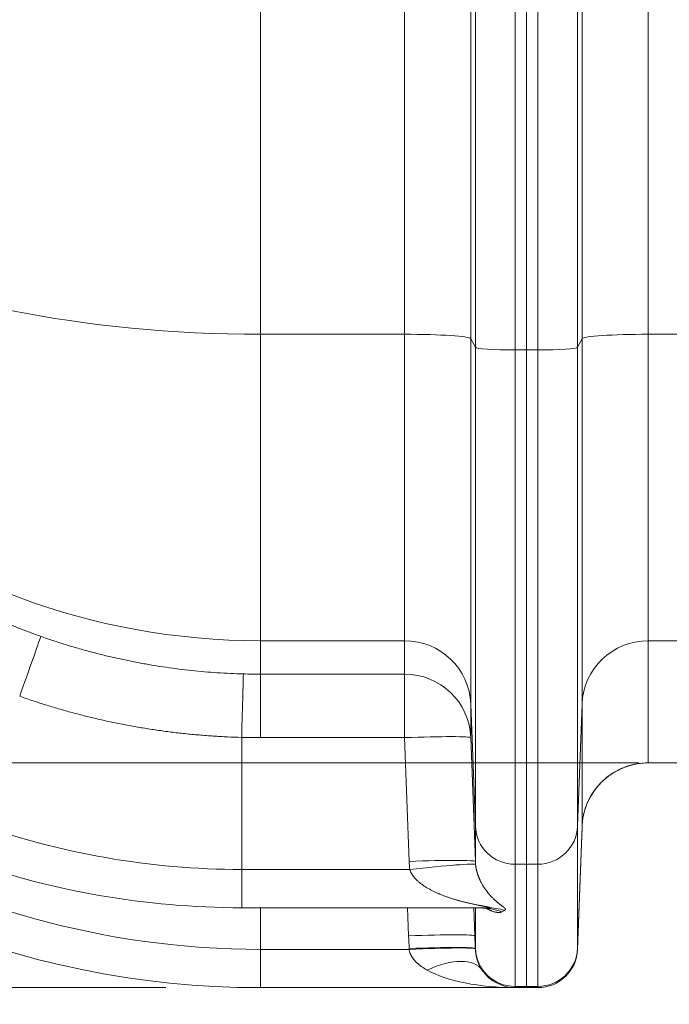
# Model space of a CAD drawing. Extents: x -9 to 599, y 206 to 636.
# Drawn here: x 192 to 207, y 326 to 350 of the extents above; entities that cross this region are included whole.
import ezdxf

# ---------------------------------------------------------------- set-up
doc = ezdxf.new("R2010")
doc.units = 0
doc.header["$MEASUREMENT"] = 0
doc.layers.add('1', color=7, linetype='Continuous', lineweight=0)

# ---------------------------------------------------------------- blocks, each defined once
blk = doc.blocks.new('Block_11')
at = {"layer": '1', "color": 152, "lineweight": 13}
blk.add_line((195.266, 326.079), (148.559, 326.079), dxfattribs=at)
blk = doc.blocks.new('Block_12')
at = {"layer": '1', "color": 152, "lineweight": 13}
blk.add_line((206.759, 331.541), (160.478, 331.541), dxfattribs=at)

msp = doc.modelspace()

# ---------------------------------------------------------------- linework, layer by layer
at = {"layer": '1', "color": 25, "lineweight": 18}
for p, q in [((206.989, 376.4), (206.989, 341.955)), ((205.379, 341.847), (205.379, 376.292)), ((204.028, 341.574), (204.028, 376.019)), ((204.028, 376.019), (204.028, 341.574)), ((204.304, 341.574), (204.304, 376.019)), ((205.27, 376.084), (205.27, 341.639)), ((203.751, 369.248), (203.751, 341.574)), ((197.566, 366.851), (197.566, 341.955)), ((201.066, 341.955), (201.066, 366.851)), ((202.676, 366.743), (202.676, 341.847)), ((202.786, 341.639), (202.786, 366.743)), ((197.566, 341.955), (197.566, 334.509)), ((201.066, 341.955), (197.566, 341.955)), ((201.066, 334.509), (201.066, 341.955)), ((206.989, 341.955), (206.989, 334.509)), ((211.131, 341.955), (206.989, 341.955)), ((202.676, 341.847), (202.676, 332.967)), ((202.676, 341.847), (202.786, 341.639)), ((205.27, 341.639), (205.379, 341.847)), ((205.379, 332.967), (205.379, 341.847)), ((202.786, 330.003), (202.786, 341.639)), ((203.751, 341.574), (203.751, 329.077)), ((203.751, 341.574), (204.028, 341.574)), ((204.028, 329.077), (204.028, 341.574)), ((204.028, 341.574), (204.304, 341.574)), ((204.028, 341.574), (204.028, 329.077)), ((204.304, 329.077), (204.304, 341.574)), ((205.27, 341.639), (205.27, 330.003)), ((197.566, 334.509), (197.566, 333.697)), ((201.066, 334.509), (197.566, 334.509)), ((201.066, 333.697), (201.066, 334.509)), ((206.989, 334.509), (206.989, 331.541)), ((211.131, 334.509), (206.989, 334.509)), ((197.566, 333.697), (197.566, 332.155)), ((197.566, 333.697), (201.066, 333.697)), ((201.066, 333.697), (201.066, 332.155)), ((202.676, 332.967), (202.676, 332.154)), ((202.676, 332.967), (202.786, 330.003)), ((205.27, 330.003), (205.379, 332.967)), ((205.379, 329.998), (205.379, 332.967)), ((197.107, 328.952), (197.107, 332.161)), ((201.066, 332.155), (197.566, 332.155)), ((201.176, 329.147), (201.066, 332.155)), ((202.676, 332.154), (202.786, 329.146)), ((211.131, 331.541), (206.989, 331.541)), ((202.786, 329.146), (202.786, 330.003)), ((205.27, 330.003), (205.27, 327.035)), ((205.379, 329.998), (205.27, 327.035)), ((205.379, 329.99), (205.27, 327.01)), ((205.379, 329.99), (205.379, 329.995)), ((205.379, 329.99), (205.379, 329.99)), ((203.751, 329.077), (203.751, 326.109)), ((203.751, 329.077), (204.028, 329.077)), ((204.028, 326.109), (204.028, 329.077)), ((204.028, 329.077), (204.304, 329.077)), ((204.028, 329.077), (204.028, 326.109)), ((204.304, 326.109), (204.304, 329.077)), ((197.107, 328.021), (197.107, 328.952)), ((197.107, 328.952), (201.191, 328.952)), ((203.076, 328.021), (197.107, 328.021)), ((197.566, 328.021), (197.566, 327.01)), ((201.165, 327.339), (201.14, 328.021)), ((202.749, 328.021), (202.774, 327.338)), ((202.786, 327.035), (202.786, 328.021)), ((202.888, 328.02), (203.127, 327.997)), ((202.786, 327.035), (202.774, 327.338)), ((197.566, 326.079), (197.566, 327.01)), ((197.566, 327.01), (201.177, 327.01)), ((202.786, 327.03), (202.786, 327.035)), ((202.786, 327.03), (202.786, 327.025)), ((205.27, 327.035), (205.27, 327.01)), ((203.751, 326.109), (203.751, 326.079)), ((203.751, 326.109), (204.028, 326.109)), ((204.028, 326.079), (204.028, 326.109)), ((204.028, 326.109), (204.304, 326.109)), ((204.028, 326.079), (204.028, 326.109)), ((204.304, 326.079), (204.304, 326.109)), ((203.751, 326.079), (197.566, 326.079)), ((203.751, 326.079), (204.028, 326.079)), ((204.028, 326.079), (204.304, 326.079))]:
    msp.add_line(p, q, dxfattribs=at)
at = {"layer": '1', "color": 81, "lineweight": 70}
msp.add_open_spline([(165.186, 316.876), (183.961, 316.876), (202.737, 316.876), (221.512, 316.876), (221.512, 319.3), (221.512, 321.724), (221.512, 324.147), (221.266, 332.856), (221.126, 341.565), (221.144, 350.274), (221.161, 358.982), (221.336, 367.691), (221.512, 376.4), (221.687, 385.109), (221.862, 393.818), (221.88, 402.527), (221.897, 411.236), (221.757, 419.944), (221.512, 428.653), (221.512, 431.077), (221.512, 433.5), (221.512, 435.924), (202.737, 435.924), (183.961, 435.924), (165.186, 435.924), (165.186, 396.241), (165.186, 356.559), (165.186, 316.876)], degree=3, knots=[0, 0, 0, 0, 1, 1, 1, 2, 2, 2, 3, 3, 3, 4, 4, 4, 5, 5, 5, 6, 6, 6, 7, 7, 7, 8, 8, 8, 9, 9, 9, 9], dxfattribs=at)
at = {"layer": '1', "color": 25, "lineweight": 18}
for points in [[(181.483, 349.436), (181.899, 345.247), (188.977, 341.955), (197.566, 341.955)], [(181.54, 348.327), (182.347, 340.487), (189.28, 334.509), (197.566, 334.509)], [(176.002, 347.644), (176.002, 335.734), (185.657, 326.079), (197.566, 326.079)], [(202.676, 341.847), (202.644, 341.907), (201.933, 341.955), (201.066, 341.955)], [(206.989, 341.955), (206.122, 341.955), (205.411, 341.907), (205.379, 341.847)], [(202.786, 341.639), (202.805, 341.603), (203.231, 341.574), (203.751, 341.574)], [(204.304, 341.574), (204.824, 341.574), (205.25, 341.603), (205.27, 341.639)], [(179.386, 337.884), (182.981, 331.188), (189.966, 327.01), (197.566, 327.01)], [(202.676, 332.967), (202.644, 333.828), (201.933, 334.509), (201.066, 334.509)], [(206.989, 334.509), (206.122, 334.509), (205.411, 333.828), (205.379, 332.967)], [(197.148, 333.702), (197.145, 333.619), (197.128, 332.962), (197.107, 332.161)], [(197.148, 333.702), (197.288, 333.699), (197.427, 333.697), (197.566, 333.697)], [(202.676, 332.154), (202.644, 333.015), (201.933, 333.697), (201.066, 333.697)], [(197.107, 332.161), (197.26, 332.157), (197.413, 332.155), (197.566, 332.155)], [(202.676, 332.154), (202.671, 332.187), (201.952, 332.187), (201.066, 332.155)], [(206.989, 331.541), (206.122, 331.541), (205.411, 330.859), (205.379, 329.998)], [(206.989, 331.541), (206.279, 331.541), (205.653, 331.076), (205.447, 330.397)], [(190.606, 330.086), (192.691, 329.336), (194.89, 328.952), (197.107, 328.952)], [(202.786, 330.003), (202.805, 329.486), (203.231, 329.077), (203.751, 329.077)], [(204.304, 329.077), (204.824, 329.077), (205.25, 329.486), (205.27, 330.003)], [(190.291, 329.21), (192.477, 328.424), (194.783, 328.021), (197.107, 328.021)], [(202.786, 329.146), (202.781, 329.179), (202.062, 329.179), (201.176, 329.147)], [(201.176, 329.147), (201.179, 329.082), (201.183, 329.017), (201.191, 328.952)], [(202.791, 329.071), (202.777, 329.102), (202.065, 329.049), (201.191, 328.952)], [(202.786, 329.146), (202.786, 329.121), (202.788, 329.096), (202.791, 329.071)], [(203.429, 327.921), (203.257, 327.987), (203.075, 328.021), (202.891, 328.021)], [(203.498, 327.957), (203.361, 328), (203.219, 328.021), (203.076, 328.021)], [(203.498, 327.957), (203.475, 327.946), (203.451, 327.934), (203.429, 327.921)], [(202.774, 327.338), (202.77, 327.371), (202.051, 327.371), (201.165, 327.339)], [(201.176, 327.031), (201.173, 327.133), (201.169, 327.236), (201.165, 327.339)], [(202.774, 327.338), (202.778, 327.236), (202.782, 327.133), (202.786, 327.03)], [(202.786, 327.03), (202.781, 327.063), (202.062, 327.063), (201.176, 327.031)], [(202.786, 327.022), (202.781, 327.055), (202.062, 327.049), (201.177, 327.01)], [(201.177, 327.01), (201.177, 327.017), (201.177, 327.024), (201.176, 327.031)], [(202.786, 327.035), (202.805, 326.518), (203.231, 326.109), (203.751, 326.109)], [(204.304, 326.109), (204.824, 326.109), (205.25, 326.518), (205.27, 327.035)], [(204.304, 326.079), (204.824, 326.079), (205.25, 326.49), (205.27, 327.01)], [(202.949, 326.507), (202.76, 326.788), (202.22, 326.788), (201.612, 326.507)], [(201.612, 326.507), (202.091, 326.239), (202.893, 326.079), (203.751, 326.079)], [(202.949, 326.507), (203.128, 326.239), (203.429, 326.079), (203.751, 326.079)]]:
    msp.add_open_spline(points, degree=3, dxfattribs=at)
for points, knots in [([(181.54, 348.327), (181.549, 348.231), (181.56, 348.135), (181.571, 348.04), (181.582, 347.944), (181.593, 347.849), (181.606, 347.753), (181.619, 347.658), (181.632, 347.563), (181.647, 347.468), (181.661, 347.373), (181.676, 347.278), (181.692, 347.183), (181.708, 347.088), (181.725, 346.994), (181.743, 346.899), (181.761, 346.805), (181.779, 346.71), (181.799, 346.616), (181.818, 346.522), (181.838, 346.428), (181.859, 346.334), (181.88, 346.24), (181.902, 346.146), (181.925, 346.053), (181.926, 346.047), (181.928, 346.041), (181.929, 346.035), (181.931, 346.029), (181.932, 346.023), (181.934, 346.017), (181.937, 346.006), (181.939, 345.994), (181.942, 345.982), (181.948, 345.959), (181.954, 345.936), (181.96, 345.912), (181.972, 345.866), (181.984, 345.819), (181.996, 345.773), (182.02, 345.68), (182.045, 345.587), (182.071, 345.495), (182.097, 345.402), (182.124, 345.31), (182.151, 345.219), (182.179, 345.127), (182.207, 345.036), (182.236, 344.945), (182.265, 344.854), (182.295, 344.763), (182.326, 344.673), (182.356, 344.583), (182.388, 344.493), (182.42, 344.403), (182.452, 344.314), (182.485, 344.224), (182.518, 344.135), (182.552, 344.047), (182.586, 343.958), (182.622, 343.87), (182.657, 343.781), (182.693, 343.693), (182.73, 343.606), (182.766, 343.518), (182.804, 343.431), (182.842, 343.344), (182.88, 343.257), (182.919, 343.17), (182.959, 343.084), (182.999, 342.998), (183.039, 342.912), (183.081, 342.826), (183.122, 342.74), (183.164, 342.655), (183.207, 342.57), (183.25, 342.485), (183.293, 342.4), (183.338, 342.316), (183.382, 342.232), (183.427, 342.148), (183.473, 342.064), (183.519, 341.98), (183.566, 341.897), (183.614, 341.814), (183.661, 341.731), (183.709, 341.648), (183.758, 341.566), (183.807, 341.484), (183.857, 341.402), (183.908, 341.32), (183.959, 341.239), (184.01, 341.157), (184.062, 341.076), (184.065, 341.071), (184.069, 341.066), (184.072, 341.061), (184.074, 341.059), (184.075, 341.056), (184.077, 341.054), (184.079, 341.051), (184.08, 341.049), (184.082, 341.046), (184.088, 341.036), (184.095, 341.026), (184.102, 341.016), (184.115, 340.996), (184.128, 340.975), (184.141, 340.955), (184.168, 340.915), (184.194, 340.875), (184.221, 340.835), (184.275, 340.755), (184.329, 340.676), (184.384, 340.597), (184.411, 340.558), (184.438, 340.519), (184.466, 340.48), (184.494, 340.441), (184.522, 340.402), (184.55, 340.363), (184.606, 340.286), (184.663, 340.209), (184.72, 340.132), (184.777, 340.056), (184.835, 339.98), (184.894, 339.905), (184.952, 339.83), (185.012, 339.755), (185.071, 339.681), (185.131, 339.607), (185.192, 339.534), (185.253, 339.461), (185.314, 339.388), (185.376, 339.315), (185.438, 339.244), (185.5, 339.172), (185.563, 339.101), (185.627, 339.03), (185.69, 338.959), (185.754, 338.889), (185.819, 338.82), (185.884, 338.75), (185.949, 338.681), (186.015, 338.613), (186.048, 338.579), (186.081, 338.544), (186.115, 338.511), (186.148, 338.477), (186.181, 338.443), (186.215, 338.409), (186.282, 338.342), (186.35, 338.275), (186.419, 338.209), (186.487, 338.143), (186.556, 338.077), (186.626, 338.012), (186.696, 337.948), (186.766, 337.883), (186.837, 337.819), (186.908, 337.755), (186.979, 337.692), (187.052, 337.63), (187.124, 337.567), (187.197, 337.505), (187.27, 337.443), (187.344, 337.382), (187.418, 337.321), (187.493, 337.26), (187.567, 337.2), (187.643, 337.14), (187.719, 337.081), (187.724, 337.077), (187.728, 337.074), (187.733, 337.07), (187.738, 337.066), (187.743, 337.063), (187.747, 337.059), (187.757, 337.052), (187.766, 337.044), (187.776, 337.037), (187.795, 337.022), (187.814, 337.008), (187.833, 336.993), (187.872, 336.964), (187.91, 336.935), (187.948, 336.906), (188.025, 336.848), (188.103, 336.791), (188.18, 336.735), (188.258, 336.679), (188.336, 336.624), (188.415, 336.569), (188.493, 336.514), (188.572, 336.461), (188.652, 336.407), (188.731, 336.354), (188.811, 336.302), (188.891, 336.25), (188.971, 336.199), (189.052, 336.148), (189.133, 336.098), (189.214, 336.048), (189.296, 335.998), (189.377, 335.949), (189.459, 335.901), (189.541, 335.853), (189.624, 335.806), (189.707, 335.759), (189.79, 335.712), (189.873, 335.666), (189.957, 335.621), (190.041, 335.576), (190.125, 335.532), (190.209, 335.487), (190.294, 335.444), (190.379, 335.401), (190.464, 335.359), (190.549, 335.317), (190.635, 335.275), (190.721, 335.234), (190.808, 335.194), (190.894, 335.154), (190.981, 335.114), (191.068, 335.075), (191.156, 335.037), (191.243, 334.999), (191.331, 334.961), (191.419, 334.925), (191.508, 334.888), (191.597, 334.852), (191.686, 334.817), (191.775, 334.781), (191.865, 334.747), (191.955, 334.713), (192.045, 334.68), (192.135, 334.647), (192.226, 334.614)], [0, 0, 0, 0, 1, 1, 1, 2, 2, 2, 3, 3, 3, 4, 4, 4, 5, 5, 5, 6, 6, 6, 7, 7, 7, 8, 8, 8, 9, 9, 9, 10, 10, 10, 11, 11, 11, 12, 12, 12, 13, 13, 13, 14, 14, 14, 15, 15, 15, 16, 16, 16, 17, 17, 17, 18, 18, 18, 19, 19, 19, 20, 20, 20, 21, 21, 21, 22, 22, 22, 23, 23, 23, 24, 24, 24, 25, 25, 25, 26, 26, 26, 27, 27, 27, 28, 28, 28, 29, 29, 29, 30, 30, 30, 31, 31, 31, 32, 32, 32, 33, 33, 33, 34, 34, 34, 35, 35, 35, 36, 36, 36, 37, 37, 37, 38, 38, 38, 39, 39, 39, 40, 40, 40, 41, 41, 41, 42, 42, 42, 43, 43, 43, 44, 44, 44, 45, 45, 45, 46, 46, 46, 47, 47, 47, 48, 48, 48, 49, 49, 49, 50, 50, 50, 51, 51, 51, 52, 52, 52, 53, 53, 53, 54, 54, 54, 55, 55, 55, 56, 56, 56, 57, 57, 57, 58, 58, 58, 59, 59, 59, 60, 60, 60, 61, 61, 61, 62, 62, 62, 63, 63, 63, 64, 64, 64, 65, 65, 65, 66, 66, 66, 67, 67, 67, 68, 68, 68, 69, 69, 69, 70, 70, 70, 71, 71, 71, 72, 72, 72, 73, 73, 73, 74, 74, 74, 75, 75, 75, 76, 76, 76, 77, 77, 77, 78, 78, 78, 79, 79, 79, 79]), ([(191.712, 333.159), (191.84, 333.522), (191.966, 333.879), (192.06, 334.143), (192.153, 334.408), (192.213, 334.579), (192.226, 334.614)], [0, 0, 0, 0, 1, 1, 1, 2, 2, 2, 2]), ([(192.226, 334.614), (192.325, 334.579), (192.425, 334.545), (192.525, 334.512), (192.625, 334.479), (192.725, 334.447), (192.825, 334.416), (192.926, 334.384), (193.026, 334.354), (193.127, 334.325), (193.228, 334.296), (193.329, 334.268), (193.43, 334.241), (193.531, 334.214), (193.632, 334.188), (193.733, 334.163), (193.835, 334.138), (193.936, 334.114), (194.038, 334.091), (194.14, 334.068), (194.242, 334.046), (194.344, 334.025), (194.446, 334.004), (194.549, 333.984), (194.651, 333.965), (194.754, 333.946), (194.857, 333.928), (194.959, 333.911), (195.062, 333.894), (195.165, 333.878), (195.269, 333.863), (195.372, 333.848), (195.476, 333.834), (195.579, 333.821), (195.683, 333.808), (195.787, 333.796), (195.891, 333.785), (195.995, 333.774), (196.099, 333.764), (196.203, 333.755), (196.308, 333.746), (196.412, 333.738), (196.517, 333.731), (196.622, 333.724), (196.727, 333.719), (196.832, 333.714), (196.937, 333.709), (197.043, 333.705), (197.148, 333.702)], [0, 0, 0, 0, 1, 1, 1, 2, 2, 2, 3, 3, 3, 4, 4, 4, 5, 5, 5, 6, 6, 6, 7, 7, 7, 8, 8, 8, 9, 9, 9, 10, 10, 10, 11, 11, 11, 12, 12, 12, 13, 13, 13, 14, 14, 14, 15, 15, 15, 16, 16, 16, 16]), ([(197.107, 332.161), (196.991, 332.164), (196.875, 332.168), (196.76, 332.173), (196.645, 332.179), (196.53, 332.185), (196.415, 332.193), (196.3, 332.2), (196.186, 332.209), (196.071, 332.219), (195.957, 332.228), (195.842, 332.239), (195.728, 332.251), (195.614, 332.263), (195.501, 332.276), (195.387, 332.291), (195.273, 332.305), (195.16, 332.32), (195.047, 332.337), (194.934, 332.353), (194.821, 332.371), (194.708, 332.389), (194.595, 332.408), (194.482, 332.428), (194.37, 332.448), (194.258, 332.469), (194.145, 332.491), (194.033, 332.514), (193.921, 332.537), (193.81, 332.561), (193.698, 332.586), (193.587, 332.612), (193.475, 332.638), (193.364, 332.665), (193.253, 332.693), (193.142, 332.721), (193.031, 332.751), (192.92, 332.78), (192.81, 332.811), (192.699, 332.843), (192.589, 332.875), (192.479, 332.908), (192.369, 332.942), (192.259, 332.976), (192.149, 333.011), (192.04, 333.047), (191.93, 333.083), (191.821, 333.121), (191.712, 333.159)], [0, 0, 0, 0, 1, 1, 1, 2, 2, 2, 3, 3, 3, 4, 4, 4, 5, 5, 5, 6, 6, 6, 7, 7, 7, 8, 8, 8, 9, 9, 9, 10, 10, 10, 11, 11, 11, 12, 12, 12, 13, 13, 13, 14, 14, 14, 15, 15, 15, 16, 16, 16, 16]), ([(206.989, 331.541), (206.963, 331.541), (206.937, 331.54), (206.911, 331.539), (206.885, 331.538), (206.859, 331.536), (206.834, 331.533), (206.808, 331.531), (206.783, 331.528), (206.758, 331.524), (206.732, 331.52), (206.707, 331.516), (206.682, 331.511), (206.657, 331.506), (206.632, 331.501), (206.607, 331.495), (206.582, 331.489), (206.557, 331.482), (206.532, 331.475), (206.507, 331.467), (206.483, 331.46), (206.458, 331.451), (206.457, 331.45), (206.455, 331.45), (206.454, 331.449), (206.452, 331.449), (206.451, 331.448), (206.449, 331.448), (206.446, 331.447), (206.443, 331.446), (206.44, 331.444), (206.434, 331.442), (206.428, 331.44), (206.422, 331.438), (206.41, 331.433), (206.398, 331.429), (206.386, 331.424), (206.362, 331.414), (206.338, 331.404), (206.315, 331.393), (206.292, 331.382), (206.269, 331.371), (206.246, 331.359), (206.223, 331.347), (206.201, 331.335), (206.179, 331.322), (206.156, 331.309), (206.135, 331.296), (206.113, 331.282), (206.091, 331.268), (206.07, 331.254), (206.049, 331.239), (206.028, 331.223), (206.008, 331.208), (205.987, 331.192), (205.986, 331.191), (205.985, 331.19), (205.984, 331.189), (205.982, 331.188), (205.981, 331.187), (205.98, 331.186), (205.977, 331.184), (205.975, 331.182), (205.972, 331.18), (205.967, 331.175), (205.962, 331.171), (205.957, 331.167), (205.947, 331.159), (205.938, 331.151), (205.928, 331.142), (205.908, 331.125), (205.889, 331.108), (205.871, 331.09), (205.853, 331.072), (205.834, 331.054), (205.817, 331.035), (205.799, 331.017), (205.782, 330.998), (205.766, 330.978), (205.749, 330.959), (205.733, 330.939), (205.717, 330.919), (205.701, 330.898), (205.686, 330.878), (205.671, 330.857), (205.656, 330.836), (205.642, 330.814), (205.628, 330.792), (205.627, 330.791), (205.626, 330.789), (205.626, 330.788), (205.625, 330.787), (205.624, 330.785), (205.623, 330.784), (205.621, 330.781), (205.62, 330.778), (205.618, 330.776), (205.614, 330.77), (205.611, 330.765), (205.608, 330.759), (205.601, 330.748), (205.595, 330.737), (205.588, 330.726), (205.576, 330.703), (205.563, 330.681), (205.552, 330.658), (205.54, 330.635), (205.529, 330.612), (205.519, 330.588), (205.508, 330.565), (205.498, 330.541), (205.489, 330.518), (205.48, 330.494), (205.471, 330.47), (205.463, 330.445), (205.455, 330.421), (205.447, 330.397), (205.44, 330.372), (205.433, 330.347), (205.426, 330.322), (205.42, 330.297), (205.42, 330.294), (205.419, 330.291), (205.418, 330.287), (205.418, 330.286), (205.418, 330.284), (205.417, 330.283), (205.417, 330.281), (205.416, 330.279), (205.416, 330.278), (205.415, 330.272), (205.413, 330.265), (205.412, 330.259), (205.409, 330.246), (205.407, 330.234), (205.405, 330.221), (205.4, 330.195), (205.396, 330.17), (205.392, 330.144), (205.389, 330.119), (205.386, 330.093), (205.384, 330.067), (205.383, 330.054), (205.382, 330.041), (205.381, 330.028), (205.381, 330.022), (205.38, 330.016), (205.38, 330.009), (205.38, 330.006), (205.38, 330.003), (205.38, 329.999), (205.38, 329.999), (205.38, 329.998), (205.379, 329.997), (205.379, 329.997), (205.379, 329.997), (205.379, 329.997), (205.379, 329.997), (205.379, 329.997), (205.379, 329.997), (205.379, 329.997), (205.379, 329.997), (205.379, 329.997), (205.379, 329.997), (205.379, 329.996), (205.379, 329.996), (205.379, 329.996), (205.379, 329.996), (205.379, 329.996), (205.379, 329.995), (205.379, 329.995), (205.379, 329.995), (205.379, 329.993), (205.379, 329.991), (205.379, 329.99)], [0, 0, 0, 0, 1, 1, 1, 2, 2, 2, 3, 3, 3, 4, 4, 4, 5, 5, 5, 6, 6, 6, 7, 7, 7, 8, 8, 8, 9, 9, 9, 10, 10, 10, 11, 11, 11, 12, 12, 12, 13, 13, 13, 14, 14, 14, 15, 15, 15, 16, 16, 16, 17, 17, 17, 18, 18, 18, 19, 19, 19, 20, 20, 20, 21, 21, 21, 22, 22, 22, 23, 23, 23, 24, 24, 24, 25, 25, 25, 26, 26, 26, 27, 27, 27, 28, 28, 28, 29, 29, 29, 30, 30, 30, 31, 31, 31, 32, 32, 32, 33, 33, 33, 34, 34, 34, 35, 35, 35, 36, 36, 36, 37, 37, 37, 38, 38, 38, 39, 39, 39, 40, 40, 40, 41, 41, 41, 42, 42, 42, 43, 43, 43, 44, 44, 44, 45, 45, 45, 46, 46, 46, 47, 47, 47, 48, 48, 48, 49, 49, 49, 50, 50, 50, 51, 51, 51, 52, 52, 52, 53, 53, 53, 54, 54, 54, 55, 55, 55, 56, 56, 56, 57, 57, 57, 58, 58, 58, 58]), ([(202.791, 329.071), (202.792, 329.063), (202.793, 329.055), (202.794, 329.048), (202.795, 329.04), (202.796, 329.032), (202.797, 329.024), (202.798, 329.017), (202.799, 329.009), (202.801, 329.002), (202.802, 328.994), (202.803, 328.987), (202.805, 328.98), (202.806, 328.972), (202.808, 328.965), (202.809, 328.958), (202.811, 328.951), (202.812, 328.944), (202.814, 328.937), (202.816, 328.93), (202.817, 328.923), (202.819, 328.917), (202.821, 328.91), (202.822, 328.903), (202.824, 328.896), (202.824, 328.896), (202.825, 328.895), (202.825, 328.894), (202.825, 328.893), (202.825, 328.892), (202.826, 328.891), (202.826, 328.89), (202.827, 328.888), (202.827, 328.886), (202.828, 328.883), (202.829, 328.88), (202.83, 328.877), (202.832, 328.87), (202.834, 328.864), (202.835, 328.858), (202.837, 328.851), (202.839, 328.845), (202.841, 328.839), (202.843, 328.833), (202.845, 328.827), (202.847, 328.821), (202.849, 328.815), (202.851, 328.809), (202.853, 328.804), (202.855, 328.798), (202.858, 328.792), (202.86, 328.786), (202.862, 328.781), (202.864, 328.775), (202.866, 328.77), (202.868, 328.764), (202.87, 328.759), (202.873, 328.753), (202.875, 328.748), (202.877, 328.743), (202.879, 328.737), (202.881, 328.732), (202.884, 328.727), (202.886, 328.722), (202.888, 328.717), (202.89, 328.711), (202.893, 328.706), (202.895, 328.701), (202.897, 328.696), (202.899, 328.691), (202.904, 328.682), (202.909, 328.672), (202.913, 328.662), (202.918, 328.653), (202.923, 328.643), (202.927, 328.634), (202.928, 328.633), (202.929, 328.632), (202.929, 328.631), (202.93, 328.63), (202.93, 328.628), (202.931, 328.627), (202.932, 328.625), (202.933, 328.623), (202.935, 328.621), (202.937, 328.616), (202.939, 328.612), (202.942, 328.607), (202.947, 328.598), (202.952, 328.59), (202.956, 328.581), (202.961, 328.573), (202.966, 328.564), (202.971, 328.556), (202.976, 328.548), (202.981, 328.54), (202.986, 328.532), (202.991, 328.524), (202.996, 328.516), (203.001, 328.509), (203.006, 328.501), (203.011, 328.494), (203.016, 328.486), (203.021, 328.479), (203.026, 328.472), (203.031, 328.465), (203.036, 328.458), (203.041, 328.451), (203.046, 328.444), (203.051, 328.437), (203.056, 328.43), (203.061, 328.423), (203.066, 328.417), (203.072, 328.41), (203.077, 328.404), (203.082, 328.397), (203.087, 328.391), (203.092, 328.384), (203.097, 328.378), (203.102, 328.372), (203.107, 328.366), (203.112, 328.36), (203.118, 328.354), (203.123, 328.348), (203.125, 328.345), (203.128, 328.342), (203.13, 328.339), (203.131, 328.338), (203.132, 328.337), (203.132, 328.337), (203.133, 328.336), (203.134, 328.335), (203.134, 328.334), (203.136, 328.333), (203.137, 328.332), (203.138, 328.33), (203.143, 328.324), (203.148, 328.319), (203.153, 328.313), (203.159, 328.307), (203.164, 328.302), (203.169, 328.297), (203.179, 328.286), (203.189, 328.275), (203.199, 328.265), (203.21, 328.255), (203.22, 328.245), (203.23, 328.235), (203.24, 328.226), (203.25, 328.216), (203.26, 328.207), (203.265, 328.203), (203.27, 328.198), (203.275, 328.194), (203.28, 328.189), (203.285, 328.185), (203.29, 328.181), (203.294, 328.177), (203.299, 328.172), (203.304, 328.168), (203.309, 328.164), (203.314, 328.16), (203.319, 328.156), (203.324, 328.152), (203.328, 328.148), (203.333, 328.144), (203.338, 328.14), (203.343, 328.136), (203.347, 328.133), (203.352, 328.129), (203.357, 328.125), (203.361, 328.121), (203.366, 328.118), (203.371, 328.114), (203.375, 328.111), (203.38, 328.107), (203.384, 328.103), (203.389, 328.1), (203.391, 328.098), (203.393, 328.097), (203.395, 328.095), (203.396, 328.094), (203.398, 328.093), (203.399, 328.092), (203.4, 328.092), (203.401, 328.091), (203.402, 328.09), (203.406, 328.087), (203.411, 328.083), (203.415, 328.08), (203.419, 328.077), (203.423, 328.074), (203.427, 328.071), (203.431, 328.067), (203.435, 328.064), (203.439, 328.061), (203.443, 328.058), (203.447, 328.056), (203.451, 328.053), (203.454, 328.05), (203.458, 328.047), (203.462, 328.044), (203.465, 328.041), (203.468, 328.039), (203.472, 328.036), (203.475, 328.033), (203.478, 328.031), (203.481, 328.028), (203.484, 328.026), (203.487, 328.023), (203.49, 328.021), (203.493, 328.018), (203.495, 328.016), (203.498, 328.013), (203.498, 328.013), (203.499, 328.012), (203.499, 328.012), (203.5, 328.011), (203.5, 328.01), (203.501, 328.01), (203.502, 328.009), (203.503, 328.008), (203.504, 328.006), (203.506, 328.004), (203.508, 328.002), (203.51, 328), (203.511, 327.998), (203.513, 327.996), (203.514, 327.994), (203.515, 327.992), (203.516, 327.99), (203.517, 327.988), (203.517, 327.986), (203.518, 327.984), (203.518, 327.982), (203.518, 327.981), (203.518, 327.981), (203.518, 327.98), (203.518, 327.979), (203.518, 327.979), (203.518, 327.979), (203.518, 327.979), (203.518, 327.979), (203.518, 327.978), (203.518, 327.978), (203.518, 327.978), (203.518, 327.977), (203.518, 327.975), (203.518, 327.974), (203.517, 327.972), (203.516, 327.971), (203.515, 327.969), (203.514, 327.968), (203.513, 327.966), (203.512, 327.965), (203.51, 327.964), (203.508, 327.962), (203.507, 327.961), (203.505, 327.96), (203.503, 327.959), (203.5, 327.958), (203.498, 327.957)], [0, 0, 0, 0, 1, 1, 1, 2, 2, 2, 3, 3, 3, 4, 4, 4, 5, 5, 5, 6, 6, 6, 7, 7, 7, 8, 8, 8, 9, 9, 9, 10, 10, 10, 11, 11, 11, 12, 12, 12, 13, 13, 13, 14, 14, 14, 15, 15, 15, 16, 16, 16, 17, 17, 17, 18, 18, 18, 19, 19, 19, 20, 20, 20, 21, 21, 21, 22, 22, 22, 23, 23, 23, 24, 24, 24, 25, 25, 25, 26, 26, 26, 27, 27, 27, 28, 28, 28, 29, 29, 29, 30, 30, 30, 31, 31, 31, 32, 32, 32, 33, 33, 33, 34, 34, 34, 35, 35, 35, 36, 36, 36, 37, 37, 37, 38, 38, 38, 39, 39, 39, 40, 40, 40, 41, 41, 41, 42, 42, 42, 43, 43, 43, 44, 44, 44, 45, 45, 45, 46, 46, 46, 47, 47, 47, 48, 48, 48, 49, 49, 49, 50, 50, 50, 51, 51, 51, 52, 52, 52, 53, 53, 53, 54, 54, 54, 55, 55, 55, 56, 56, 56, 57, 57, 57, 58, 58, 58, 59, 59, 59, 60, 60, 60, 61, 61, 61, 62, 62, 62, 63, 63, 63, 64, 64, 64, 65, 65, 65, 66, 66, 66, 67, 67, 67, 68, 68, 68, 69, 69, 69, 70, 70, 70, 71, 71, 71, 72, 72, 72, 73, 73, 73, 74, 74, 74, 75, 75, 75, 76, 76, 76, 77, 77, 77, 78, 78, 78, 79, 79, 79, 80, 80, 80, 81, 81, 81, 82, 82, 82, 83, 83, 83, 84, 84, 84, 85, 85, 85, 86, 86, 86, 87, 87, 87, 87]), ([(203.076, 328.021), (203.079, 328.021), (203.081, 328.021), (203.083, 328.021), (203.086, 328.021), (203.088, 328.021), (203.09, 328.021), (203.093, 328.022), (203.095, 328.022), (203.097, 328.022), (203.099, 328.022), (203.101, 328.022), (203.103, 328.022), (203.104, 328.022), (203.105, 328.022), (203.106, 328.022), (203.106, 328.022), (203.107, 328.022), (203.107, 328.022), (203.107, 328.022), (203.107, 328.022), (203.108, 328.022), (203.108, 328.022), (203.109, 328.022), (203.109, 328.022), (203.111, 328.022), (203.113, 328.022), (203.114, 328.022), (203.116, 328.023), (203.118, 328.023), (203.119, 328.023), (203.121, 328.023), (203.122, 328.023), (203.123, 328.024), (203.125, 328.024), (203.126, 328.024), (203.127, 328.024), (203.127, 328.024), (203.128, 328.024), (203.128, 328.025), (203.128, 328.025), (203.128, 328.025), (203.128, 328.025), (203.128, 328.025), (203.128, 328.025), (203.128, 328.025), (203.128, 328.025), (203.128, 328.025), (203.129, 328.025), (203.129, 328.025), (203.129, 328.025), (203.129, 328.025), (203.13, 328.025), (203.13, 328.026), (203.13, 328.026), (203.131, 328.026), (203.131, 328.027), (203.131, 328.027), (203.131, 328.027), (203.13, 328.027), (203.13, 328.028), (203.13, 328.028), (203.13, 328.028), (203.13, 328.028), (203.13, 328.028), (203.13, 328.028), (203.13, 328.028), (203.13, 328.028), (203.13, 328.028), (203.13, 328.028), (203.13, 328.028), (203.13, 328.028), (203.13, 328.028), (203.129, 328.029), (203.129, 328.029), (203.128, 328.029), (203.127, 328.03), (203.126, 328.03), (203.125, 328.031), (203.124, 328.031), (203.124, 328.031), (203.123, 328.031), (203.123, 328.031), (203.123, 328.031), (203.122, 328.031), (203.122, 328.032), (203.122, 328.032), (203.122, 328.032), (203.122, 328.032), (203.121, 328.032), (203.121, 328.032), (203.119, 328.032), (203.118, 328.033), (203.116, 328.033), (203.115, 328.034), (203.113, 328.034), (203.111, 328.035), (203.109, 328.035), (203.107, 328.036), (203.106, 328.036), (203.104, 328.037), (203.101, 328.037), (203.099, 328.038), (203.098, 328.038), (203.097, 328.038), (203.096, 328.038), (203.096, 328.038), (203.096, 328.038), (203.095, 328.038), (203.095, 328.039), (203.095, 328.039), (203.095, 328.039), (203.094, 328.039), (203.093, 328.039), (203.093, 328.039), (203.091, 328.039), (203.088, 328.04), (203.086, 328.04), (203.084, 328.041), (203.081, 328.041), (203.079, 328.042), (203.077, 328.042), (203.074, 328.043), (203.072, 328.043), (203.069, 328.044), (203.067, 328.044), (203.065, 328.045), (203.062, 328.045), (203.06, 328.046), (203.057, 328.046), (203.055, 328.047), (203.052, 328.047), (203.049, 328.048), (203.047, 328.048), (203.044, 328.049), (203.042, 328.049), (203.039, 328.05), (203.036, 328.05), (203.034, 328.051), (203.031, 328.051), (203.028, 328.052), (203.026, 328.052), (203.02, 328.053), (203.015, 328.054), (203.01, 328.055), (203.004, 328.056), (202.999, 328.057), (202.993, 328.058), (202.99, 328.059), (202.988, 328.059), (202.985, 328.06), (202.983, 328.06), (202.982, 328.06), (202.981, 328.061), (202.979, 328.061), (202.978, 328.061), (202.976, 328.061), (202.971, 328.062), (202.965, 328.063), (202.959, 328.064), (202.954, 328.065), (202.948, 328.067), (202.942, 328.068), (202.937, 328.069), (202.931, 328.07), (202.925, 328.071), (202.92, 328.072), (202.914, 328.073), (202.908, 328.074), (202.902, 328.075), (202.897, 328.076), (202.891, 328.077), (202.885, 328.078), (202.879, 328.079), (202.873, 328.081), (202.868, 328.082), (202.862, 328.083), (202.856, 328.084), (202.85, 328.085), (202.844, 328.086), (202.838, 328.087), (202.827, 328.09), (202.815, 328.092), (202.803, 328.094), (202.792, 328.097), (202.78, 328.099), (202.768, 328.101), (202.756, 328.104), (202.744, 328.106), (202.732, 328.109), (202.721, 328.111), (202.709, 328.114), (202.697, 328.116), (202.685, 328.119), (202.673, 328.122), (202.661, 328.124), (202.649, 328.127), (202.638, 328.13), (202.626, 328.132), (202.614, 328.135), (202.602, 328.138), (202.59, 328.141), (202.578, 328.143), (202.566, 328.146), (202.554, 328.149), (202.542, 328.152), (202.53, 328.155), (202.518, 328.158), (202.506, 328.161), (202.494, 328.164), (202.482, 328.167), (202.471, 328.17), (202.459, 328.173), (202.447, 328.176), (202.435, 328.179), (202.423, 328.183), (202.411, 328.186), (202.405, 328.188), (202.399, 328.189), (202.393, 328.191), (202.39, 328.192), (202.387, 328.193), (202.384, 328.193), (202.381, 328.194), (202.378, 328.195), (202.375, 328.196), (202.351, 328.203), (202.327, 328.209), (202.303, 328.217), (202.279, 328.224), (202.256, 328.231), (202.232, 328.238), (202.208, 328.246), (202.184, 328.254), (202.161, 328.262), (202.137, 328.27), (202.114, 328.278), (202.09, 328.286), (202.066, 328.295), (202.043, 328.303), (202.019, 328.312), (201.996, 328.321), (201.973, 328.33), (201.949, 328.34), (201.938, 328.345), (201.926, 328.349), (201.914, 328.354), (201.912, 328.356), (201.909, 328.357), (201.906, 328.358), (201.904, 328.359), (201.903, 328.359), (201.901, 328.36), (201.9, 328.36), (201.898, 328.361), (201.897, 328.362), (201.891, 328.364), (201.885, 328.367), (201.88, 328.369), (201.868, 328.374), (201.857, 328.379), (201.845, 328.385), (201.834, 328.39), (201.822, 328.395), (201.811, 328.4), (201.799, 328.406), (201.788, 328.411), (201.777, 328.417), (201.765, 328.422), (201.754, 328.428), (201.743, 328.434), (201.731, 328.439), (201.72, 328.445), (201.709, 328.451), (201.698, 328.457), (201.687, 328.463), (201.676, 328.469), (201.665, 328.475), (201.654, 328.481), (201.643, 328.488), (201.632, 328.494), (201.621, 328.5), (201.61, 328.507), (201.599, 328.513), (201.588, 328.52), (201.577, 328.527), (201.567, 328.533), (201.556, 328.54), (201.545, 328.547), (201.535, 328.554), (201.524, 328.561), (201.514, 328.569), (201.503, 328.576), (201.493, 328.584), (201.482, 328.591), (201.472, 328.599), (201.462, 328.607), (201.451, 328.614), (201.446, 328.618), (201.441, 328.622), (201.436, 328.627), (201.434, 328.629), (201.431, 328.631), (201.429, 328.633), (201.427, 328.634), (201.426, 328.635), (201.425, 328.636), (201.424, 328.636), (201.424, 328.637), (201.423, 328.637), (201.422, 328.638), (201.422, 328.638), (201.421, 328.639), (201.411, 328.647), (201.401, 328.656), (201.392, 328.664), (201.382, 328.673), (201.372, 328.682), (201.363, 328.691), (201.358, 328.695), (201.354, 328.7), (201.349, 328.705), (201.345, 328.709), (201.34, 328.714), (201.335, 328.719), (201.331, 328.723), (201.327, 328.728), (201.322, 328.733), (201.318, 328.738), (201.313, 328.743), (201.309, 328.747), (201.305, 328.752), (201.301, 328.757), (201.296, 328.763), (201.292, 328.768), (201.288, 328.773), (201.284, 328.778), (201.282, 328.781), (201.28, 328.783), (201.278, 328.786), (201.277, 328.787), (201.276, 328.788), (201.275, 328.79), (201.275, 328.79), (201.274, 328.791), (201.274, 328.792), (201.273, 328.792), (201.273, 328.793), (201.272, 328.794), (201.268, 328.799), (201.264, 328.804), (201.261, 328.81), (201.257, 328.815), (201.253, 328.821), (201.25, 328.826), (201.246, 328.832), (201.243, 328.838), (201.239, 328.843), (201.236, 328.849), (201.233, 328.855), (201.229, 328.86), (201.226, 328.866), (201.223, 328.872), (201.22, 328.878), (201.217, 328.884), (201.214, 328.89), (201.212, 328.896), (201.209, 328.902), (201.206, 328.908), (201.204, 328.914), (201.201, 328.92), (201.199, 328.926), (201.197, 328.933), (201.195, 328.939), (201.193, 328.945), (201.191, 328.952)], [0, 0, 0, 0, 1, 1, 1, 2, 2, 2, 3, 3, 3, 4, 4, 4, 5, 5, 5, 6, 6, 6, 7, 7, 7, 8, 8, 8, 9, 9, 9, 10, 10, 10, 11, 11, 11, 12, 12, 12, 13, 13, 13, 14, 14, 14, 15, 15, 15, 16, 16, 16, 17, 17, 17, 18, 18, 18, 19, 19, 19, 20, 20, 20, 21, 21, 21, 22, 22, 22, 23, 23, 23, 24, 24, 24, 25, 25, 25, 26, 26, 26, 27, 27, 27, 28, 28, 28, 29, 29, 29, 30, 30, 30, 31, 31, 31, 32, 32, 32, 33, 33, 33, 34, 34, 34, 35, 35, 35, 36, 36, 36, 37, 37, 37, 38, 38, 38, 39, 39, 39, 40, 40, 40, 41, 41, 41, 42, 42, 42, 43, 43, 43, 44, 44, 44, 45, 45, 45, 46, 46, 46, 47, 47, 47, 48, 48, 48, 49, 49, 49, 50, 50, 50, 51, 51, 51, 52, 52, 52, 53, 53, 53, 54, 54, 54, 55, 55, 55, 56, 56, 56, 57, 57, 57, 58, 58, 58, 59, 59, 59, 60, 60, 60, 61, 61, 61, 62, 62, 62, 63, 63, 63, 64, 64, 64, 65, 65, 65, 66, 66, 66, 67, 67, 67, 68, 68, 68, 69, 69, 69, 70, 70, 70, 71, 71, 71, 72, 72, 72, 73, 73, 73, 74, 74, 74, 75, 75, 75, 76, 76, 76, 77, 77, 77, 78, 78, 78, 79, 79, 79, 80, 80, 80, 81, 81, 81, 82, 82, 82, 83, 83, 83, 84, 84, 84, 85, 85, 85, 86, 86, 86, 87, 87, 87, 88, 88, 88, 89, 89, 89, 90, 90, 90, 91, 91, 91, 92, 92, 92, 93, 93, 93, 94, 94, 94, 95, 95, 95, 96, 96, 96, 97, 97, 97, 98, 98, 98, 99, 99, 99, 100, 100, 100, 101, 101, 101, 102, 102, 102, 103, 103, 103, 104, 104, 104, 105, 105, 105, 106, 106, 106, 107, 107, 107, 108, 108, 108, 109, 109, 109, 110, 110, 110, 111, 111, 111, 112, 112, 112, 113, 113, 113, 114, 114, 114, 115, 115, 115, 116, 116, 116, 117, 117, 117, 118, 118, 118, 119, 119, 119, 120, 120, 120, 121, 121, 121, 122, 122, 122, 123, 123, 123, 124, 124, 124, 125, 125, 125, 125]), ([(203.429, 327.921), (203.426, 327.919), (203.422, 327.917), (203.418, 327.916), (203.414, 327.914), (203.41, 327.913), (203.406, 327.912), (203.401, 327.911), (203.396, 327.91), (203.391, 327.909), (203.386, 327.908), (203.38, 327.908), (203.375, 327.907), (203.372, 327.907), (203.369, 327.907), (203.366, 327.907), (203.364, 327.907), (203.363, 327.907), (203.361, 327.907), (203.361, 327.907), (203.36, 327.907), (203.359, 327.907), (203.358, 327.907), (203.358, 327.907), (203.357, 327.907), (203.351, 327.907), (203.344, 327.907), (203.338, 327.907), (203.331, 327.907), (203.325, 327.908), (203.318, 327.908), (203.311, 327.909), (203.304, 327.91), (203.297, 327.911), (203.29, 327.912), (203.283, 327.913), (203.275, 327.914), (203.268, 327.916), (203.261, 327.917), (203.253, 327.919), (203.246, 327.921), (203.238, 327.923), (203.231, 327.925), (203.223, 327.927), (203.215, 327.929), (203.207, 327.932), (203.2, 327.934), (203.192, 327.937), (203.184, 327.94), (203.176, 327.943), (203.168, 327.946), (203.16, 327.95), (203.152, 327.953), (203.144, 327.957), (203.136, 327.961), (203.135, 327.961), (203.134, 327.962), (203.133, 327.962), (203.132, 327.963), (203.131, 327.963), (203.13, 327.964), (203.128, 327.965), (203.126, 327.966), (203.124, 327.967), (203.12, 327.969), (203.116, 327.971), (203.112, 327.973), (203.104, 327.978), (203.096, 327.982), (203.088, 327.987), (203.085, 327.989), (203.081, 327.991), (203.078, 327.993)], [0, 0, 0, 0, 1, 1, 1, 2, 2, 2, 3, 3, 3, 4, 4, 4, 5, 5, 5, 6, 6, 6, 7, 7, 7, 8, 8, 8, 9, 9, 9, 10, 10, 10, 11, 11, 11, 12, 12, 12, 13, 13, 13, 14, 14, 14, 15, 15, 15, 16, 16, 16, 17, 17, 17, 18, 18, 18, 19, 19, 19, 20, 20, 20, 21, 21, 21, 22, 22, 22, 23, 23, 23, 24, 24, 24, 24]), ([(201.612, 326.507), (201.6, 326.514), (201.588, 326.521), (201.575, 326.528), (201.563, 326.535), (201.551, 326.542), (201.54, 326.55), (201.528, 326.557), (201.516, 326.565), (201.504, 326.573), (201.493, 326.581), (201.481, 326.589), (201.47, 326.597), (201.458, 326.605), (201.447, 326.614), (201.436, 326.622), (201.43, 326.627), (201.425, 326.631), (201.42, 326.635), (201.414, 326.64), (201.409, 326.644), (201.403, 326.649), (201.398, 326.653), (201.392, 326.658), (201.387, 326.663), (201.382, 326.667), (201.377, 326.672), (201.371, 326.677), (201.366, 326.682), (201.361, 326.687), (201.356, 326.692), (201.351, 326.697), (201.346, 326.702), (201.341, 326.707), (201.336, 326.712), (201.331, 326.717), (201.326, 326.722), (201.323, 326.725), (201.321, 326.728), (201.318, 326.73), (201.317, 326.732), (201.316, 326.733), (201.315, 326.734), (201.313, 326.736), (201.312, 326.737), (201.311, 326.738), (201.306, 326.744), (201.302, 326.749), (201.297, 326.755), (201.292, 326.76), (201.288, 326.766), (201.283, 326.772), (201.279, 326.777), (201.274, 326.783), (201.27, 326.789), (201.266, 326.795), (201.262, 326.801), (201.258, 326.807), (201.254, 326.813), (201.25, 326.819), (201.246, 326.825), (201.242, 326.831), (201.238, 326.837), (201.234, 326.844), (201.231, 326.85), (201.227, 326.856), (201.224, 326.863), (201.223, 326.864), (201.223, 326.865), (201.223, 326.865), (201.222, 326.866), (201.222, 326.867), (201.221, 326.868), (201.22, 326.87), (201.22, 326.871), (201.219, 326.873), (201.217, 326.876), (201.216, 326.88), (201.214, 326.883), (201.211, 326.89), (201.208, 326.896), (201.205, 326.903), (201.202, 326.91), (201.2, 326.917), (201.197, 326.924), (201.195, 326.931), (201.193, 326.937), (201.191, 326.945), (201.189, 326.952), (201.187, 326.959), (201.185, 326.966), (201.183, 326.973), (201.182, 326.98), (201.18, 326.988), (201.179, 326.995), (201.178, 327.002), (201.177, 327.01)], [0, 0, 0, 0, 1, 1, 1, 2, 2, 2, 3, 3, 3, 4, 4, 4, 5, 5, 5, 6, 6, 6, 7, 7, 7, 8, 8, 8, 9, 9, 9, 10, 10, 10, 11, 11, 11, 12, 12, 12, 13, 13, 13, 14, 14, 14, 15, 15, 15, 16, 16, 16, 17, 17, 17, 18, 18, 18, 19, 19, 19, 20, 20, 20, 21, 21, 21, 22, 22, 22, 23, 23, 23, 24, 24, 24, 25, 25, 25, 26, 26, 26, 27, 27, 27, 28, 28, 28, 29, 29, 29, 30, 30, 30, 31, 31, 31, 32, 32, 32, 32]), ([(202.786, 327.022), (202.786, 327.02), (202.786, 327.019), (202.786, 327.017), (202.786, 327.016), (202.786, 327.015), (202.786, 327.014), (202.786, 327.013), (202.786, 327.012), (202.786, 327.011), (202.787, 327.008), (202.787, 327.004), (202.787, 327.001), (202.787, 326.994), (202.788, 326.987), (202.789, 326.98), (202.789, 326.973), (202.79, 326.966), (202.791, 326.959), (202.791, 326.952), (202.792, 326.945), (202.793, 326.939), (202.794, 326.932), (202.795, 326.925), (202.795, 326.919), (202.796, 326.912), (202.797, 326.906), (202.798, 326.899), (202.8, 326.893), (202.801, 326.887), (202.802, 326.88), (202.803, 326.874), (202.804, 326.868), (202.805, 326.861), (202.807, 326.855), (202.808, 326.849), (202.809, 326.843), (202.81, 326.837), (202.812, 326.831), (202.813, 326.825), (202.814, 326.823), (202.814, 326.822), (202.814, 326.82), (202.815, 326.819), (202.815, 326.817), (202.815, 326.816), (202.816, 326.813), (202.817, 326.81), (202.818, 326.807), (202.819, 326.801), (202.821, 326.795), (202.822, 326.789), (202.824, 326.784), (202.825, 326.778), (202.827, 326.772), (202.829, 326.766), (202.83, 326.761), (202.832, 326.755), (202.834, 326.75), (202.836, 326.744), (202.837, 326.739), (202.838, 326.738), (202.838, 326.736), (202.839, 326.735), (202.839, 326.733), (202.84, 326.732), (202.84, 326.731), (202.841, 326.728), (202.842, 326.725), (202.843, 326.723), (202.845, 326.717), (202.846, 326.712), (202.848, 326.707), (202.85, 326.702), (202.852, 326.697), (202.854, 326.692), (202.858, 326.681), (202.862, 326.671), (202.866, 326.662), (202.87, 326.652), (202.874, 326.643), (202.878, 326.633), (202.883, 326.624), (202.887, 326.615), (202.892, 326.606), (202.896, 326.597), (202.9, 326.588), (202.905, 326.58), (202.91, 326.571), (202.914, 326.563), (202.919, 326.554), (202.924, 326.546), (202.929, 326.538), (202.934, 326.53), (202.939, 326.522), (202.944, 326.514), (202.949, 326.507)], [0, 0, 0, 0, 1, 1, 1, 2, 2, 2, 3, 3, 3, 4, 4, 4, 5, 5, 5, 6, 6, 6, 7, 7, 7, 8, 8, 8, 9, 9, 9, 10, 10, 10, 11, 11, 11, 12, 12, 12, 13, 13, 13, 14, 14, 14, 15, 15, 15, 16, 16, 16, 17, 17, 17, 18, 18, 18, 19, 19, 19, 20, 20, 20, 21, 21, 21, 22, 22, 22, 23, 23, 23, 24, 24, 24, 25, 25, 25, 26, 26, 26, 27, 27, 27, 28, 28, 28, 29, 29, 29, 30, 30, 30, 31, 31, 31, 32, 32, 32, 32])]:
    msp.add_open_spline(points, degree=3, knots=knots, dxfattribs=at)

# ---------------------------------------------------------------- block references
at = {"layer": '1'}
for name in ['Block_11', 'Block_12']:
    msp.add_blockref(name, (0, 0), dxfattribs=at)

doc.saveas('drawing.dxf')
